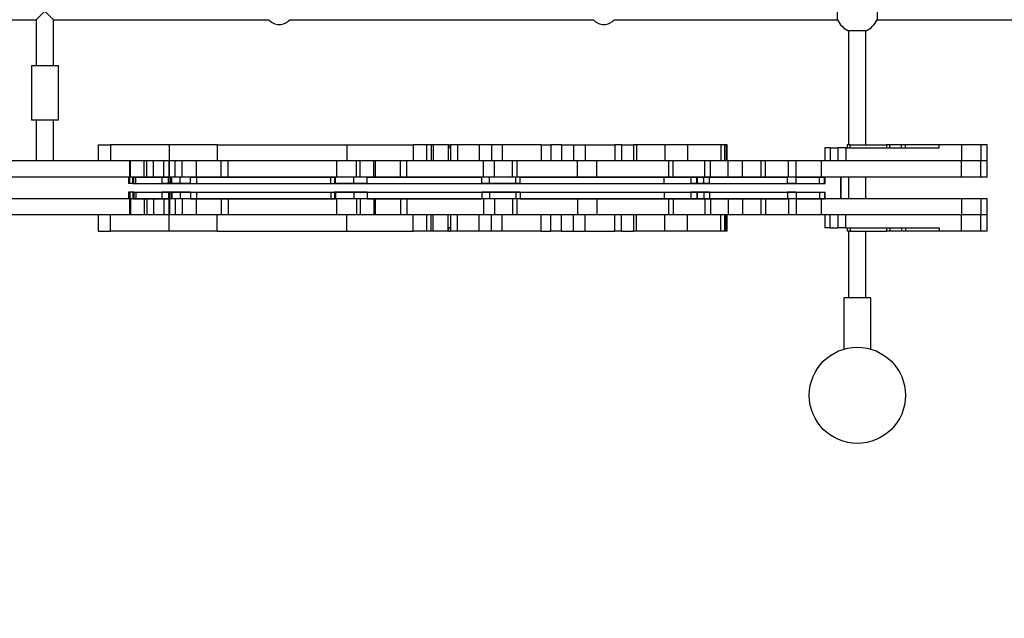
# Model space of a CAD drawing. Units: millimetres. Extents: x 3166 to 20817, y -2254 to 3379.
# Drawn here: x 8458 to 9368, y -721 to -167 of the extents above; entities that cross this region are included whole.
import ezdxf

# ---------------------------------------------------------------- set-up
doc = ezdxf.new("R2010")
doc.units = ezdxf.units.MM
doc.header["$PDSIZE"] = -1
doc.layers.add('TIPTAP', color=6, linetype='Continuous')
doc.dimstyles.new('000000002E6C9198', dxfattribs={"dimscale": 100, "dimtxt": 1, "dimasz": 1, "dimexe": 1, "dimexo": 1, "dimgap": 1, "dimtad": 1, "dimdec": 0, "dimtxsty": 'Standard', "dimblk": 'OBLIQUE', "dimcen": 2.5, "dimdle": 1, "dimadec": 0, "dimazin": 0, "dimtfac": 1, "dimtdec": 0, "dimtmove": 0, "dimatfit": 3, "dimldrblk": 'OBLIQUE', "dimfxl": 1, "dimfxlon": 1, "dimarcsym": 0})

# ---------------------------------------------------------------- blocks, each defined once
blk = doc.blocks.new('_Oblique')
at = {"color": 0, "linetype": 'ByBlock', "lineweight": -2}
blk.add_line((-0.5, -0.5), (0.5, 0.5), dxfattribs=at)
blk = doc.blocks.new('*D10')
at = {"color": 0, "linetype": 'ByBlock', "lineweight": -2, "transparency": 16777216}
for p, q in [((3381.62, 2435.56), (3381.62, -2254.44)), ((3481.62, 2335.56), (3281.62, 2335.56)), ((3481.62, -2154.44), (3281.62, -2154.44))]:
    blk.add_line(p, q, dxfattribs=at)
at = {"layer": 'Defpoints', "color": 0, "transparency": 16777216}
for p in [(15367.73, 2335.56), (3381.62, -2154.44), (15367.73, -2154.44)]:
    blk.add_point(p, dxfattribs=at)
at = {"color": 0, "lineweight": -2, "transparency": 16777216, "xscale": 100, "yscale": 100, "zscale": 100}
for p, rotation in [((3381.62, 2335.56), 90), ((3381.62, -2154.44), 270)]:
    blk.add_blockref('_Oblique', p, dxfattribs=dict(at, rotation=rotation))
at = {"color": 0, "transparency": 16777216, "insert": (3231.62, 90.56), "char_height": 100, "attachment_point": 5, "rotation": 90}
blk.add_mtext('4490', dxfattribs=at)
blk = doc.blocks.new('TKR_608')
at = {"layer": 'TIPTAP', "linetype": 'Continuous', "lineweight": 25}
for p, q in [((-3069.29, -164.34), (-3069.29, -148.34)), ((-3032.63, -148.34), (-3032.63, -164.34)), ((-3802.03, -156.34), (-3810.03, -164.34)), ((-3794.03, -164.34), (-3802.03, -156.34)), ((-4017.18, -164.34), (-3810.03, -164.34)), ((-3810.03, -164.34), (-3810.03, -207.14)), ((-3794.03, -164.34), (-3594.98, -164.34)), ((-3794.03, -207.14), (-3794.03, -164.34)), ((-3575.77, -164.34), (-3294.98, -164.34)), ((-3275.77, -164.34), (-3069.29, -164.34)), ((-3032.63, -164.34), (-2873.12, -164.34)), ((-3058.96, -174.67), (-3058.96, -279.95)), ((-3042.96, -174.67), (-3058.96, -174.67)), ((-3042.96, -279.95), (-3042.96, -174.67)), ((-3814.53, -207.14), (-3814.53, -257.14)), ((-3789.53, -207.14), (-3814.53, -207.14)), ((-3789.53, -257.14), (-3789.53, -207.14)), ((-3789.53, -257.14), (-3814.53, -257.14)), ((-3810.03, -257.14), (-3810.03, -294.95)), ((-3794.03, -294.95), (-3794.03, -257.14)), ((-3752.79, -279.95), (-3752.79, -294.95)), ((-3752.79, -279.95), (-3741.34, -279.95)), ((-3741.34, -279.95), (-3741.34, -294.95)), ((-3687.32, -279.95), (-3741.34, -279.95)), ((-3687.32, -279.95), (-3687.32, -294.95)), ((-3642.71, -279.95), (-3687.32, -279.95)), ((-3642.71, -279.95), (-3642.71, -294.95)), ((-3642.71, -279.95), (-3522.8, -279.95)), ((-3522.8, -279.95), (-3522.8, -294.95)), ((-3522.8, -279.95), (-3461.65, -279.95)), ((-3461.65, -279.95), (-3461.65, -294.95)), ((-3449.41, -279.95), (-3461.65, -279.95)), ((-3449.41, -279.95), (-3449.41, -294.95)), ((-3444.98, -279.95), (-3449.41, -279.95)), ((-3444.98, -279.95), (-3444.98, -294.95)), ((-3443.08, -279.95), (-3444.98, -279.95)), ((-3443.08, -279.95), (-3443.08, -294.95)), ((-3429.1, -279.95), (-3443.08, -279.95)), ((-3429.1, -279.95), (-3429.1, -294.95)), ((-3428.48, -279.95), (-3429.1, -279.95)), ((-3428.48, -279.95), (-3428.48, -282.95)), ((-3428.48, -279.95), (-3427.16, -279.95)), ((-3427.16, -279.95), (-3427.16, -294.95)), ((-3420.7, -279.95), (-3427.16, -279.95)), ((-3420.7, -279.95), (-3420.7, -294.95)), ((-3400.7, -279.95), (-3420.7, -279.95)), ((-3400.7, -279.95), (-3400.7, -294.95)), ((-3389.21, -279.95), (-3400.7, -279.95)), ((-3389.21, -279.95), (-3389.21, -294.95)), ((-3379.24, -279.95), (-3389.21, -279.95)), ((-3379.24, -279.95), (-3379.24, -294.95)), ((-3343.34, -279.95), (-3379.24, -279.95)), ((-3343.34, -279.95), (-3343.34, -294.95)), ((-3343.34, -279.95), (-3334.35, -279.95)), ((-3343.34, -279.95), (-3343.34, -294.95)), ((-3334.35, -279.95), (-3334.35, -294.95)), ((-3324.42, -279.95), (-3334.35, -279.95)), ((-3324.42, -279.95), (-3324.42, -294.95)), ((-3324.42, -279.95), (-3313.48, -279.95)), ((-3313.48, -279.95), (-3313.48, -294.95)), ((-3313.48, -279.95), (-3302.66, -279.95)), ((-3302.66, -279.95), (-3302.66, -294.95)), ((-3302.66, -279.95), (-3275.01, -279.95)), ((-3275.01, -279.95), (-3275.01, -294.95)), ((-3269.1, -279.95), (-3275.01, -279.95)), ((-3269.1, -279.95), (-3269.1, -294.95)), ((-3269.1, -279.95), (-3257.86, -279.95)), ((-3257.86, -279.95), (-3257.86, -294.95)), ((-3255.18, -279.95), (-3257.86, -279.95)), ((-3255.18, -279.95), (-3255.18, -294.95)), ((-3229.05, -279.95), (-3255.18, -279.95)), ((-3229.05, -279.95), (-3229.05, -294.95)), ((-3208.07, -279.95), (-3229.05, -279.95)), ((-3208.07, -279.95), (-3208.07, -294.95)), ((-3177.25, -279.95), (-3208.07, -279.95)), ((-3177.25, -279.95), (-3177.25, -294.95)), ((-3173.32, -279.95), (-3177.25, -279.95)), ((-3173.32, -294.95), (-3173.32, -279.95)), ((-3172.32, -279.95), (-3173.32, -279.95)), ((-3172.32, -279.95), (-3172.32, -294.95)), ((-3171.31, -279.95), (-3172.32, -279.95)), ((-3171.31, -294.95), (-3171.31, -279.95)), ((-3060.38, -279.95), (-3060.38, -282.95)), ((-3057.66, -279.95), (-3060.38, -279.95)), ((-3057.66, -282.95), (-3057.66, -279.95)), ((-3057.66, -279.95), (-3023.84, -279.95)), ((-3023.84, -279.95), (-3023.84, -282.95)), ((-3020.78, -279.95), (-3023.84, -279.95)), ((-3020.78, -282.95), (-3020.78, -279.95)), ((-3010.13, -279.95), (-3020.78, -279.95)), ((-3010.13, -282.95), (-3010.13, -279.95)), ((-3006.44, -279.95), (-3010.13, -279.95)), ((-3006.44, -282.95), (-3006.44, -279.95)), ((-2975.19, -279.95), (-3006.44, -279.95)), ((-2975.19, -282.95), (-2975.19, -279.95)), ((-2954.7, -279.95), (-2975.19, -279.95)), ((-2954.7, -279.95), (-2954.7, -294.95)), ((-2936.7, -279.95), (-2954.7, -279.95)), ((-2936.7, -279.95), (-2936.7, -294.95)), ((-2930.81, -279.95), (-2936.7, -279.95)), ((-2930.81, -294.95), (-2930.81, -279.95)), ((-3427.16, -282.95), (-3428.48, -282.95)), ((-3080.89, -282.95), (-3080.89, -294.95)), ((-3076.05, -282.95), (-3080.89, -282.95)), ((-3076.05, -282.95), (-3076.05, -294.95)), ((-3076.05, -282.95), (-3069.09, -282.95)), ((-3069.09, -282.95), (-3069.09, -294.95)), ((-3061.49, -282.95), (-3069.09, -282.95)), ((-3061.49, -282.95), (-3061.49, -294.95)), ((-3061.49, -282.95), (-2975.19, -282.95)), ((-3723.91, -294.95), (-3850.61, -294.95)), ((-3723.91, -294.95), (-3741.34, -294.95)), ((-3723.91, -294.95), (-3723.91, -309.95)), ((-3722.8, -294.95), (-3723.91, -294.95)), ((-3722.8, -309.95), (-3722.8, -294.95)), ((-3710.32, -294.95), (-3722.8, -294.95)), ((-3710.32, -309.95), (-3710.32, -294.95)), ((-3707.79, -294.95), (-3710.32, -294.95)), ((-3707.79, -309.95), (-3707.79, -294.95)), ((-3701.57, -294.95), (-3707.79, -294.95)), ((-3701.57, -309.95), (-3701.57, -294.95)), ((-3692.18, -294.95), (-3701.57, -294.95)), ((-3692.18, -309.95), (-3692.18, -294.95)), ((-3687.32, -294.95), (-3692.18, -294.95)), ((-3687.34, -294.95), (-3687.34, -309.95)), ((-3687, -294.95), (-3687.34, -294.95)), ((-3687, -309.95), (-3687, -294.95)), ((-3681.77, -294.95), (-3687, -294.95)), ((-3681.77, -309.95), (-3681.77, -294.95)), ((-3675.03, -294.95), (-3681.77, -294.95)), ((-3675.03, -309.95), (-3675.03, -294.95)), ((-3662.02, -294.95), (-3675.03, -294.95)), ((-3662.02, -309.95), (-3662.02, -294.95)), ((-3639, -294.95), (-3662.02, -294.95)), ((-3639, -309.95), (-3639, -294.95)), ((-3632.57, -294.95), (-3639, -294.95)), ((-3632.57, -309.95), (-3632.57, -294.95)), ((-3532.55, -294.95), (-3632.57, -294.95)), ((-3532.55, -294.95), (-3532.55, -309.95)), ((-3514.13, -294.95), (-3532.55, -294.95)), ((-3514.13, -309.95), (-3514.13, -294.95)), ((-3510.66, -294.95), (-3514.13, -294.95)), ((-3510.66, -309.95), (-3510.66, -294.95)), ((-3497.94, -294.95), (-3510.66, -294.95)), ((-3497.94, -309.95), (-3497.94, -294.95)), ((-3496.27, -294.95), (-3497.94, -294.95)), ((-3496.27, -309.95), (-3496.27, -294.95)), ((-3473.35, -294.95), (-3496.27, -294.95)), ((-3473.35, -309.95), (-3473.35, -294.95)), ((-3467.42, -294.95), (-3473.35, -294.95)), ((-3467.42, -309.95), (-3467.42, -294.95)), ((-3396.46, -294.95), (-3467.42, -294.95)), ((-3396.46, -309.95), (-3396.46, -294.95)), ((-3386.3, -294.95), (-3396.46, -294.95)), ((-3386.3, -309.95), (-3386.3, -294.95)), ((-3369.86, -294.95), (-3386.3, -294.95)), ((-3369.86, -309.95), (-3369.86, -294.95)), ((-3365.29, -294.95), (-3369.86, -294.95)), ((-3365.29, -309.95), (-3365.29, -294.95)), ((-3309.65, -294.95), (-3365.29, -294.95)), ((-3309.65, -309.95), (-3309.65, -294.95)), ((-3291.81, -294.95), (-3309.65, -294.95)), ((-3291.81, -309.95), (-3291.81, -294.95)), ((-3225.67, -294.95), (-3291.81, -294.95)), ((-3225.67, -294.95), (-3225.67, -309.95)), ((-3221.33, -294.95), (-3225.67, -294.95)), ((-3221.33, -309.95), (-3221.33, -294.95)), ((-3191.99, -294.95), (-3221.33, -294.95)), ((-3191.99, -309.95), (-3191.99, -294.95)), ((-3186.68, -294.95), (-3191.99, -294.95)), ((-3186.68, -309.95), (-3186.68, -294.95)), ((-3170.2, -294.95), (-3186.68, -294.95)), ((-3170.2, -309.95), (-3170.2, -294.95)), ((-3157.19, -294.95), (-3170.2, -294.95)), ((-3157.19, -309.95), (-3157.19, -294.95)), ((-3140.11, -294.95), (-3157.19, -294.95)), ((-3140.11, -294.95), (-3140.11, -309.95)), ((-3135.9, -294.95), (-3140.11, -294.95)), ((-3135.9, -309.95), (-3135.9, -294.95)), ((-3114.53, -294.95), (-3135.9, -294.95)), ((-3114.53, -309.95), (-3114.53, -294.95)), ((-3107.56, -294.95), (-3114.53, -294.95)), ((-3107.56, -309.95), (-3107.56, -294.95)), ((-3083.93, -294.95), (-3107.56, -294.95)), ((-3083.93, -309.95), (-3083.93, -294.95)), ((-2954.7, -294.95), (-3083.93, -294.95)), ((-2954.7, -294.95), (-3061.49, -294.95)), ((-2936.7, -294.95), (-2954.7, -294.95)), ((-2954.7, -309.95), (-2954.7, -294.95)), ((-2936.7, -294.95), (-2954.7, -294.95)), ((-2930.81, -294.95), (-2936.7, -294.95)), ((-2936.7, -309.95), (-2936.7, -294.95)), ((-2930.81, -294.95), (-2936.7, -294.95)), ((-2930.81, -309.95), (-2930.81, -294.95)), ((-3723.91, -309.95), (-3850.61, -309.95)), ((-3724.84, -309.95), (-3724.84, -315.95)), ((-3723.59, -309.95), (-3724.82, -309.95)), ((-3719.98, -315.95), (-3724.82, -315.95)), ((-3722.8, -309.95), (-3723.91, -309.95)), ((-3720.74, -309.95), (-3723.59, -309.95)), ((-3723.59, -315.95), (-3723.59, -309.95)), ((-3720.74, -315.95), (-3723.59, -315.95)), ((-3710.32, -309.95), (-3722.8, -309.95)), ((-3720.74, -309.95), (-3687.8, -309.95)), ((-3720.74, -315.95), (-3720.74, -309.95)), ((-3720.74, -315.95), (-3687.8, -315.95)), ((-3719.98, -315.95), (-3719.98, -309.95)), ((-3719.98, -315.95), (-3717.9, -315.95)), ((-3717.9, -315.95), (-3717.9, -309.95)), ((-3717.9, -315.95), (-3661.68, -315.95)), ((-3707.79, -309.95), (-3710.32, -309.95)), ((-3701.57, -309.95), (-3707.79, -309.95)), ((-3692.18, -309.95), (-3701.57, -309.95)), ((-3693.91, -309.95), (-3693.91, -315.95)), ((-3685.61, -315.95), (-3693.91, -315.95)), ((-3687.32, -309.95), (-3692.18, -309.95)), ((-3684.68, -309.95), (-3687.8, -309.95)), ((-3687.8, -315.95), (-3687.8, -309.95)), ((-3684.68, -315.95), (-3687.8, -315.95)), ((-3687, -309.95), (-3687.34, -309.95)), ((-3687.32, -315.95), (-3687.32, -309.95)), ((-3681.77, -309.95), (-3687, -309.95)), ((-3685.61, -315.95), (-3685.61, -309.95)), ((-3685.61, -315.95), (-3676.91, -315.95)), ((-3667.59, -309.95), (-3684.68, -309.95)), ((-3684.68, -315.95), (-3684.68, -309.95)), ((-3667.59, -315.95), (-3684.68, -315.95)), ((-3675.03, -309.95), (-3681.77, -309.95)), ((-3676.91, -315.95), (-3676.91, -309.95)), ((-3676.91, -315.95), (-3229.63, -315.95)), ((-3662.02, -309.95), (-3675.03, -309.95)), ((-3667.59, -309.95), (-3537.71, -309.95)), ((-3667.59, -315.95), (-3667.59, -309.95)), ((-3667.59, -315.95), (-3537.71, -315.95)), ((-3639, -309.95), (-3662.02, -309.95)), ((-3661.68, -315.95), (-3661.68, -309.95)), ((-3632.57, -309.95), (-3639, -309.95)), ((-3532.55, -309.95), (-3632.57, -309.95)), ((-3537.71, -309.95), (-3533.34, -309.95)), ((-3537.71, -315.95), (-3537.71, -309.95)), ((-3537.71, -315.95), (-3533.34, -315.95)), ((-3534.25, -309.95), (-3534.25, -315.95)), ((-3516.3, -309.95), (-3534.25, -309.95)), ((-3516.3, -315.95), (-3534.25, -315.95)), ((-3533.41, -315.95), (-3533.41, -309.95)), ((-3533.34, -315.95), (-3533.34, -309.95)), ((-3514.13, -309.95), (-3532.55, -309.95)), ((-3504.21, -309.95), (-3516.3, -309.95)), ((-3516.3, -315.95), (-3516.3, -309.95)), ((-3504.21, -315.95), (-3516.3, -315.95)), ((-3510.66, -309.95), (-3514.13, -309.95)), ((-3497.94, -309.95), (-3510.66, -309.95)), ((-3504.21, -309.95), (-3398.24, -309.95)), ((-3504.21, -315.95), (-3504.21, -309.95)), ((-3504.21, -315.95), (-3398.24, -315.95)), ((-3496.27, -309.95), (-3497.94, -309.95)), ((-3473.35, -309.95), (-3496.27, -309.95)), ((-3467.42, -309.95), (-3473.35, -309.95)), ((-3396.46, -309.95), (-3467.42, -309.95)), ((-3390.95, -309.95), (-3398.24, -309.95)), ((-3398.24, -315.95), (-3398.24, -309.95)), ((-3390.95, -315.95), (-3398.24, -315.95)), ((-3386.3, -309.95), (-3396.46, -309.95)), ((-3366.67, -309.95), (-3390.95, -309.95)), ((-3390.95, -315.95), (-3390.95, -309.95)), ((-3366.67, -315.95), (-3390.95, -315.95)), ((-3369.86, -309.95), (-3386.3, -309.95)), ((-3365.29, -309.95), (-3369.86, -309.95)), ((-3366.67, -315.95), (-3366.67, -309.95)), ((-3362.59, -309.95), (-3366.67, -309.95)), ((-3362.59, -315.95), (-3366.67, -315.95)), ((-3309.65, -309.95), (-3365.29, -309.95)), ((-3362.59, -315.95), (-3362.59, -309.95)), ((-3362.59, -309.95), (-3115.38, -309.95)), ((-3362.59, -315.95), (-3115.38, -315.95)), ((-3291.81, -309.95), (-3309.65, -309.95)), ((-3225.67, -309.95), (-3291.81, -309.95)), ((-3229.63, -315.95), (-3229.63, -309.95)), ((-3229.63, -315.95), (-3198.72, -315.95)), ((-3221.33, -309.95), (-3225.67, -309.95)), ((-3191.99, -309.95), (-3221.33, -309.95)), ((-3204.8, -309.95), (-3204.8, -315.95)), ((-3192.75, -315.95), (-3204.79, -315.95)), ((-3199.46, -315.95), (-3199.46, -309.95)), ((-3198.72, -315.95), (-3198.72, -309.95)), ((-3192.75, -315.95), (-3192.75, -309.95)), ((-3187.56, -315.95), (-3192.75, -315.95)), ((-3186.68, -309.95), (-3191.99, -309.95)), ((-3187.56, -315.95), (-3187.56, -309.95)), ((-3187.56, -315.95), (-3085.98, -315.95)), ((-3170.2, -309.95), (-3186.68, -309.95)), ((-3157.19, -309.95), (-3170.2, -309.95)), ((-3140.11, -309.95), (-3157.19, -309.95)), ((-3135.9, -309.95), (-3140.11, -309.95)), ((-3114.53, -309.95), (-3135.9, -309.95)), ((-3115.38, -315.95), (-3115.38, -309.95)), ((-3107.49, -309.95), (-3115.38, -309.95)), ((-3107.49, -315.95), (-3115.38, -315.95)), ((-3107.56, -309.95), (-3114.53, -309.95)), ((-3083.93, -309.95), (-3107.56, -309.95)), ((-3107.49, -315.95), (-3107.49, -309.95)), ((-3107.49, -309.95), (-3080.73, -309.95)), ((-3107.49, -315.95), (-3080.73, -315.95)), ((-3085.98, -315.95), (-3085.98, -309.95)), ((-3085.98, -315.95), (-3081.33, -315.95)), ((-2954.7, -309.95), (-3083.93, -309.95)), ((-3083.93, -309.95), (-3081.33, -309.95)), ((-3081.33, -315.95), (-3081.33, -309.95)), ((-3080.72, -315.95), (-3080.72, -309.95)), ((-3066.21, -329.95), (-3066.21, -309.95)), ((-3066.21, -309.95), (-3066.21, -329.95)), ((-3058.96, -309.95), (-3058.96, -329.95)), ((-3042.96, -329.95), (-3042.96, -309.95)), ((-2936.7, -309.95), (-2954.7, -309.95)), ((-2930.81, -309.95), (-2936.7, -309.95)), ((-3724.84, -323.95), (-3724.84, -329.95)), ((-3719.98, -323.95), (-3724.82, -323.95)), ((-3720.74, -323.95), (-3723.59, -323.95)), ((-3723.59, -323.95), (-3723.59, -329.95)), ((-3720.74, -323.95), (-3687.8, -323.95)), ((-3720.74, -323.95), (-3720.74, -329.95)), ((-3719.98, -323.95), (-3719.98, -329.95)), ((-3719.98, -323.95), (-3717.9, -323.95)), ((-3717.9, -323.95), (-3717.9, -329.95)), ((-3717.9, -323.95), (-3661.68, -323.95)), ((-3693.91, -323.95), (-3693.91, -329.95)), ((-3685.61, -323.95), (-3693.91, -323.95)), ((-3684.68, -323.95), (-3687.8, -323.95)), ((-3687.8, -323.95), (-3687.8, -329.95)), ((-3687.32, -323.95), (-3687.32, -329.95)), ((-3685.61, -323.95), (-3685.61, -329.95)), ((-3685.61, -323.95), (-3676.91, -323.95)), ((-3667.59, -323.95), (-3684.68, -323.95)), ((-3684.68, -323.95), (-3684.68, -329.95)), ((-3676.91, -323.95), (-3229.63, -323.95)), ((-3676.91, -323.95), (-3676.91, -329.95)), ((-3667.59, -323.95), (-3537.71, -323.95)), ((-3667.59, -323.95), (-3667.59, -329.95)), ((-3661.68, -329.95), (-3661.68, -323.95)), ((-3537.71, -323.95), (-3533.34, -323.95)), ((-3537.71, -323.95), (-3537.71, -329.95)), ((-3534.25, -323.95), (-3534.25, -329.95)), ((-3516.3, -323.95), (-3534.25, -323.95)), ((-3533.41, -323.95), (-3533.41, -329.95)), ((-3533.34, -329.95), (-3533.34, -323.95)), ((-3504.21, -323.95), (-3516.3, -323.95)), ((-3516.3, -323.95), (-3516.3, -329.95)), ((-3504.21, -323.95), (-3398.24, -323.95)), ((-3504.21, -323.95), (-3504.21, -329.95)), ((-3390.95, -323.95), (-3398.24, -323.95)), ((-3398.24, -323.95), (-3398.24, -329.95)), ((-3390.95, -323.95), (-3390.95, -329.95)), ((-3366.67, -323.95), (-3390.95, -323.95)), ((-3366.67, -323.95), (-3366.67, -329.95)), ((-3362.59, -323.95), (-3366.67, -323.95)), ((-3362.59, -323.95), (-3362.59, -329.95)), ((-3362.59, -323.95), (-3115.38, -323.95)), ((-3229.63, -323.95), (-3198.72, -323.95)), ((-3229.63, -323.95), (-3229.63, -329.95)), ((-3204.8, -323.95), (-3204.8, -329.95)), ((-3192.75, -323.95), (-3204.79, -323.95)), ((-3199.46, -323.95), (-3199.46, -329.95)), ((-3198.72, -329.95), (-3198.72, -323.95)), ((-3187.56, -323.95), (-3192.75, -323.95)), ((-3192.75, -323.95), (-3192.75, -329.95)), ((-3187.56, -323.95), (-3085.98, -323.95)), ((-3187.56, -323.95), (-3187.56, -329.95)), ((-3115.38, -323.95), (-3115.38, -329.95)), ((-3107.49, -323.95), (-3115.38, -323.95)), ((-3107.49, -323.95), (-3107.49, -329.95)), ((-3107.49, -323.95), (-3080.73, -323.95)), ((-3085.98, -323.95), (-3081.33, -323.95)), ((-3085.98, -323.95), (-3085.98, -329.95)), ((-3081.33, -323.95), (-3081.33, -329.95)), ((-3080.72, -329.95), (-3080.72, -323.95)), ((-3723.91, -329.95), (-3850.61, -329.95)), ((-3723.59, -329.95), (-3724.82, -329.95)), ((-3723.91, -329.95), (-3723.91, -344.95)), ((-3722.8, -329.95), (-3723.91, -329.95)), ((-3720.74, -329.95), (-3723.59, -329.95)), ((-3722.8, -329.95), (-3722.8, -344.95)), ((-3710.32, -329.95), (-3722.8, -329.95)), ((-3720.74, -329.95), (-3687.8, -329.95)), ((-3710.32, -329.95), (-3710.32, -344.95)), ((-3707.79, -329.95), (-3710.32, -329.95)), ((-3707.79, -329.95), (-3707.79, -344.95)), ((-3701.57, -329.95), (-3707.79, -329.95)), ((-3701.57, -329.95), (-3701.57, -344.95)), ((-3692.18, -329.95), (-3701.57, -329.95)), ((-3692.18, -329.95), (-3692.18, -344.95)), ((-3687.32, -329.95), (-3692.18, -329.95)), ((-3684.68, -329.95), (-3687.8, -329.95)), ((-3687.34, -329.95), (-3687.34, -344.95)), ((-3687, -329.95), (-3687.34, -329.95)), ((-3687, -329.95), (-3687, -344.95)), ((-3681.77, -329.95), (-3687, -329.95)), ((-3667.59, -329.95), (-3684.68, -329.95)), ((-3681.77, -329.95), (-3681.77, -344.95)), ((-3675.03, -329.95), (-3681.77, -329.95)), ((-3675.03, -329.95), (-3675.03, -344.95)), ((-3662.02, -329.95), (-3675.03, -329.95)), ((-3667.59, -329.95), (-3537.71, -329.95)), ((-3662.02, -344.95), (-3662.02, -329.95)), ((-3639, -329.95), (-3662.02, -329.95)), ((-3639, -329.95), (-3639, -344.95)), ((-3632.57, -329.95), (-3639, -329.95)), ((-3632.57, -329.95), (-3632.57, -344.95)), ((-3532.55, -329.95), (-3632.57, -329.95)), ((-3537.71, -329.95), (-3533.34, -329.95)), ((-3516.3, -329.95), (-3534.25, -329.95)), ((-3532.55, -329.95), (-3532.55, -344.95)), ((-3514.13, -329.95), (-3532.55, -329.95)), ((-3504.21, -329.95), (-3516.3, -329.95)), ((-3514.13, -329.95), (-3514.13, -344.95)), ((-3510.66, -329.95), (-3514.13, -329.95)), ((-3510.66, -329.95), (-3510.66, -344.95)), ((-3497.94, -329.95), (-3510.66, -329.95)), ((-3504.21, -329.95), (-3398.24, -329.95)), ((-3497.94, -329.95), (-3497.94, -344.95)), ((-3496.27, -329.95), (-3497.94, -329.95)), ((-3496.27, -344.95), (-3496.27, -329.95)), ((-3473.35, -329.95), (-3496.27, -329.95)), ((-3473.35, -329.95), (-3473.35, -344.95)), ((-3467.42, -329.95), (-3473.35, -329.95)), ((-3467.42, -329.95), (-3467.42, -344.95)), ((-3396.46, -329.95), (-3467.42, -329.95)), ((-3390.95, -329.95), (-3398.24, -329.95)), ((-3396.46, -329.95), (-3396.46, -344.95)), ((-3386.3, -329.95), (-3396.46, -329.95)), ((-3366.67, -329.95), (-3390.95, -329.95)), ((-3386.3, -329.95), (-3386.3, -344.95)), ((-3369.86, -329.95), (-3386.3, -329.95)), ((-3369.86, -329.95), (-3369.86, -344.95)), ((-3365.29, -329.95), (-3369.86, -329.95)), ((-3362.59, -329.95), (-3366.67, -329.95)), ((-3365.29, -344.95), (-3365.29, -329.95)), ((-3309.65, -329.95), (-3365.29, -329.95)), ((-3362.59, -329.95), (-3115.38, -329.95)), ((-3309.65, -329.95), (-3309.65, -344.95)), ((-3291.81, -329.95), (-3309.65, -329.95)), ((-3291.81, -329.95), (-3291.81, -344.95)), ((-3225.67, -329.95), (-3291.81, -329.95)), ((-3225.67, -329.95), (-3225.67, -344.95)), ((-3221.33, -329.95), (-3225.67, -329.95)), ((-3221.33, -329.95), (-3221.33, -344.95)), ((-3191.99, -329.95), (-3221.33, -329.95)), ((-3191.99, -329.95), (-3191.99, -344.95)), ((-3186.68, -329.95), (-3191.99, -329.95)), ((-3186.68, -329.95), (-3186.68, -344.95)), ((-3170.2, -329.95), (-3186.68, -329.95)), ((-3170.2, -329.95), (-3170.2, -344.95)), ((-3157.19, -329.95), (-3170.2, -329.95)), ((-3157.19, -329.95), (-3157.19, -344.95)), ((-3140.11, -329.95), (-3157.19, -329.95)), ((-3140.11, -329.95), (-3140.11, -344.95)), ((-3135.9, -329.95), (-3140.11, -329.95)), ((-3135.9, -329.95), (-3135.9, -344.95)), ((-3114.53, -329.95), (-3135.9, -329.95)), ((-3107.49, -329.95), (-3115.38, -329.95)), ((-3114.53, -329.95), (-3114.53, -344.95)), ((-3107.56, -329.95), (-3114.53, -329.95)), ((-3107.56, -329.95), (-3107.56, -344.95)), ((-3083.93, -329.95), (-3107.56, -329.95)), ((-3107.49, -329.95), (-3080.73, -329.95)), ((-3083.93, -344.95), (-3083.93, -329.95)), ((-2954.7, -329.95), (-3083.93, -329.95)), ((-3083.93, -329.95), (-3081.33, -329.95)), ((-2954.7, -329.95), (-2954.7, -344.95)), ((-2936.7, -329.95), (-2954.7, -329.95)), ((-2936.7, -329.95), (-2936.7, -344.95)), ((-2930.81, -329.95), (-2936.7, -329.95)), ((-2930.81, -344.95), (-2930.81, -329.95)), ((-3723.91, -344.95), (-3850.61, -344.95)), ((-3752.79, -344.95), (-3752.79, -359.95)), ((-3741.34, -359.95), (-3741.34, -344.95)), ((-3723.91, -344.95), (-3741.34, -344.95)), ((-3722.8, -344.95), (-3723.91, -344.95)), ((-3710.32, -344.95), (-3722.8, -344.95)), ((-3707.79, -344.95), (-3710.32, -344.95)), ((-3701.57, -344.95), (-3707.79, -344.95)), ((-3692.18, -344.95), (-3701.57, -344.95)), ((-3687.32, -344.95), (-3692.18, -344.95)), ((-3687, -344.95), (-3687.34, -344.95)), ((-3687.32, -359.95), (-3687.32, -344.95)), ((-3681.77, -344.95), (-3687, -344.95)), ((-3675.03, -344.95), (-3681.77, -344.95)), ((-3662.02, -344.95), (-3675.03, -344.95)), ((-3639, -344.95), (-3662.02, -344.95)), ((-3642.71, -359.95), (-3642.71, -344.95)), ((-3632.57, -344.95), (-3639, -344.95)), ((-3532.55, -344.95), (-3632.57, -344.95)), ((-3514.13, -344.95), (-3532.55, -344.95)), ((-3522.8, -359.95), (-3522.8, -344.95)), ((-3510.66, -344.95), (-3514.13, -344.95)), ((-3497.94, -344.95), (-3510.66, -344.95)), ((-3496.27, -344.95), (-3497.94, -344.95)), ((-3473.35, -344.95), (-3496.27, -344.95)), ((-3467.42, -344.95), (-3473.35, -344.95)), ((-3396.46, -344.95), (-3467.42, -344.95)), ((-3461.65, -359.95), (-3461.65, -344.95)), ((-3449.41, -344.95), (-3449.41, -359.95)), ((-3444.98, -359.95), (-3444.98, -344.95)), ((-3443.08, -359.95), (-3443.08, -344.95)), ((-3429.1, -359.95), (-3429.1, -344.95)), ((-3427.16, -344.95), (-3427.16, -359.95)), ((-3420.7, -359.95), (-3420.7, -344.95)), ((-3400.7, -359.95), (-3400.7, -344.95)), ((-3386.3, -344.95), (-3396.46, -344.95)), ((-3389.21, -359.95), (-3389.21, -344.95)), ((-3369.86, -344.95), (-3386.3, -344.95)), ((-3379.24, -359.95), (-3379.24, -344.95)), ((-3365.29, -344.95), (-3369.86, -344.95)), ((-3309.65, -344.95), (-3365.29, -344.95)), ((-3343.34, -359.95), (-3343.34, -344.95)), ((-3343.34, -359.95), (-3343.34, -344.95)), ((-3334.35, -359.95), (-3334.35, -344.95)), ((-3324.42, -359.95), (-3324.42, -344.95)), ((-3313.48, -359.95), (-3313.48, -344.95)), ((-3291.81, -344.95), (-3309.65, -344.95)), ((-3302.66, -359.95), (-3302.66, -344.95)), ((-3225.67, -344.95), (-3291.81, -344.95)), ((-3275.01, -359.95), (-3275.01, -344.95)), ((-3269.1, -359.95), (-3269.1, -344.95)), ((-3257.86, -344.95), (-3257.86, -359.95)), ((-3255.18, -359.95), (-3255.18, -344.95)), ((-3229.05, -359.95), (-3229.05, -344.95)), ((-3221.33, -344.95), (-3225.67, -344.95)), ((-3191.99, -344.95), (-3221.33, -344.95)), ((-3208.07, -359.95), (-3208.07, -344.95)), ((-3186.68, -344.95), (-3191.99, -344.95)), ((-3170.2, -344.95), (-3186.68, -344.95)), ((-3177.25, -359.95), (-3177.25, -344.95)), ((-3173.32, -359.95), (-3173.32, -344.95)), ((-3172.32, -359.95), (-3172.32, -344.95)), ((-3171.31, -359.95), (-3171.31, -344.95)), ((-3157.19, -344.95), (-3170.2, -344.95)), ((-3140.11, -344.95), (-3157.19, -344.95)), ((-3135.9, -344.95), (-3140.11, -344.95)), ((-3114.53, -344.95), (-3135.9, -344.95)), ((-3107.56, -344.95), (-3114.53, -344.95)), ((-3083.93, -344.95), (-3107.56, -344.95)), ((-2954.7, -344.95), (-3083.93, -344.95)), ((-3080.89, -344.95), (-3080.89, -356.95)), ((-3076.05, -356.95), (-3076.05, -344.95)), ((-3069.09, -344.95), (-3069.09, -356.95)), ((-3061.49, -356.95), (-3061.49, -344.95)), ((-2954.7, -344.95), (-3061.49, -344.95)), ((-2936.7, -344.95), (-2954.7, -344.95)), ((-2954.7, -359.95), (-2954.7, -344.95)), ((-2936.7, -344.95), (-2954.7, -344.95)), ((-2930.81, -344.95), (-2936.7, -344.95)), ((-2936.7, -359.95), (-2936.7, -344.95)), ((-2930.81, -344.95), (-2936.7, -344.95)), ((-2930.81, -359.95), (-2930.81, -344.95)), ((-3752.79, -359.95), (-3741.34, -359.95)), ((-3687.32, -359.95), (-3741.34, -359.95)), ((-3642.71, -359.95), (-3687.32, -359.95)), ((-3642.71, -359.95), (-3522.8, -359.95)), ((-3522.8, -359.95), (-3461.65, -359.95)), ((-3449.41, -359.95), (-3461.65, -359.95)), ((-3444.98, -359.95), (-3449.41, -359.95)), ((-3443.08, -359.95), (-3444.98, -359.95)), ((-3429.1, -359.95), (-3443.08, -359.95)), ((-3428.48, -359.95), (-3429.1, -359.95)), ((-3427.16, -356.95), (-3428.48, -356.95)), ((-3428.48, -359.95), (-3428.48, -356.95)), ((-3428.48, -359.95), (-3427.16, -359.95)), ((-3420.7, -359.95), (-3427.16, -359.95)), ((-3400.7, -359.95), (-3420.7, -359.95)), ((-3389.21, -359.95), (-3400.7, -359.95)), ((-3379.24, -359.95), (-3389.21, -359.95)), ((-3343.34, -359.95), (-3379.24, -359.95)), ((-3343.34, -359.95), (-3334.35, -359.95)), ((-3324.42, -359.95), (-3334.35, -359.95)), ((-3324.42, -359.95), (-3313.48, -359.95)), ((-3313.48, -359.95), (-3302.66, -359.95)), ((-3302.66, -359.95), (-3275.01, -359.95)), ((-3269.1, -359.95), (-3275.01, -359.95)), ((-3269.1, -359.95), (-3257.86, -359.95)), ((-3255.18, -359.95), (-3257.86, -359.95)), ((-3229.05, -359.95), (-3255.18, -359.95)), ((-3208.07, -359.95), (-3229.05, -359.95)), ((-3177.25, -359.95), (-3208.07, -359.95)), ((-3173.32, -359.95), (-3177.25, -359.95)), ((-3172.32, -359.95), (-3173.32, -359.95)), ((-3171.31, -359.95), (-3172.32, -359.95)), ((-3076.05, -356.95), (-3080.89, -356.95)), ((-3076.05, -356.95), (-3069.09, -356.95)), ((-3061.49, -356.95), (-3069.09, -356.95)), ((-3061.49, -356.95), (-2975.19, -356.95)), ((-3060.38, -356.95), (-3060.38, -359.95)), ((-3057.66, -359.95), (-3060.38, -359.95)), ((-3058.96, -359.95), (-3058.96, -421.5)), ((-3057.66, -356.95), (-3057.66, -359.95)), ((-3057.66, -359.95), (-3023.84, -359.95)), ((-3042.96, -421.5), (-3042.96, -359.95)), ((-3023.84, -356.95), (-3023.84, -359.95)), ((-3020.78, -359.95), (-3023.84, -359.95)), ((-3020.78, -356.95), (-3020.78, -359.95)), ((-3010.13, -359.95), (-3020.78, -359.95)), ((-3010.13, -356.95), (-3010.13, -359.95)), ((-3006.44, -359.95), (-3010.13, -359.95)), ((-3006.44, -356.95), (-3006.44, -359.95)), ((-2975.19, -359.95), (-3006.44, -359.95)), ((-2975.19, -356.95), (-2975.19, -359.95)), ((-2954.7, -359.95), (-2975.19, -359.95)), ((-2936.7, -359.95), (-2954.7, -359.95)), ((-2930.81, -359.95), (-2936.7, -359.95)), ((-3063.46, -421.5), (-3063.46, -469.05)), ((-3038.46, -421.5), (-3063.46, -421.5)), ((-3038.46, -469.02), (-3038.46, -421.5))]:
    blk.add_line(p, q, dxfattribs=at)
blk.add_circle((-3050.91, -511.74), 44.5, dxfattribs=at)
for centre, radius, start, end in [((-3585.37, -156.34), 12.5, 219.79182, 320.20818), ((-3285.37, -156.34), 12.5, 219.79182, 320.20818), ((-3050.96, -156.34), 20, 203.57818, 246.42182), ((-3050.96, -156.34), 20, 293.57818, 336.42182)]:
    blk.add_arc(centre, radius, start, end, dxfattribs=at)

msp = doc.modelspace()

# ---------------------------------------------------------------- block references
msp.add_blockref('TKR_608', (12283.15, -3.1))

# ---------------------------------------------------------------- dimensions: what is measured, and where the dimension line sits
dim = msp.add_linear_dim(base=(3381.62, -2154.44), p1=(15367.73, 2335.56), p2=(15367.73, -2154.44), angle=90, dimstyle='000000002E6C9198')
dim.commit()
dim.dimension.update_dxf_attribs({"geometry": '*D10', "text_midpoint": (3231.62, 90.56)})

doc.saveas('drawing.dxf')
